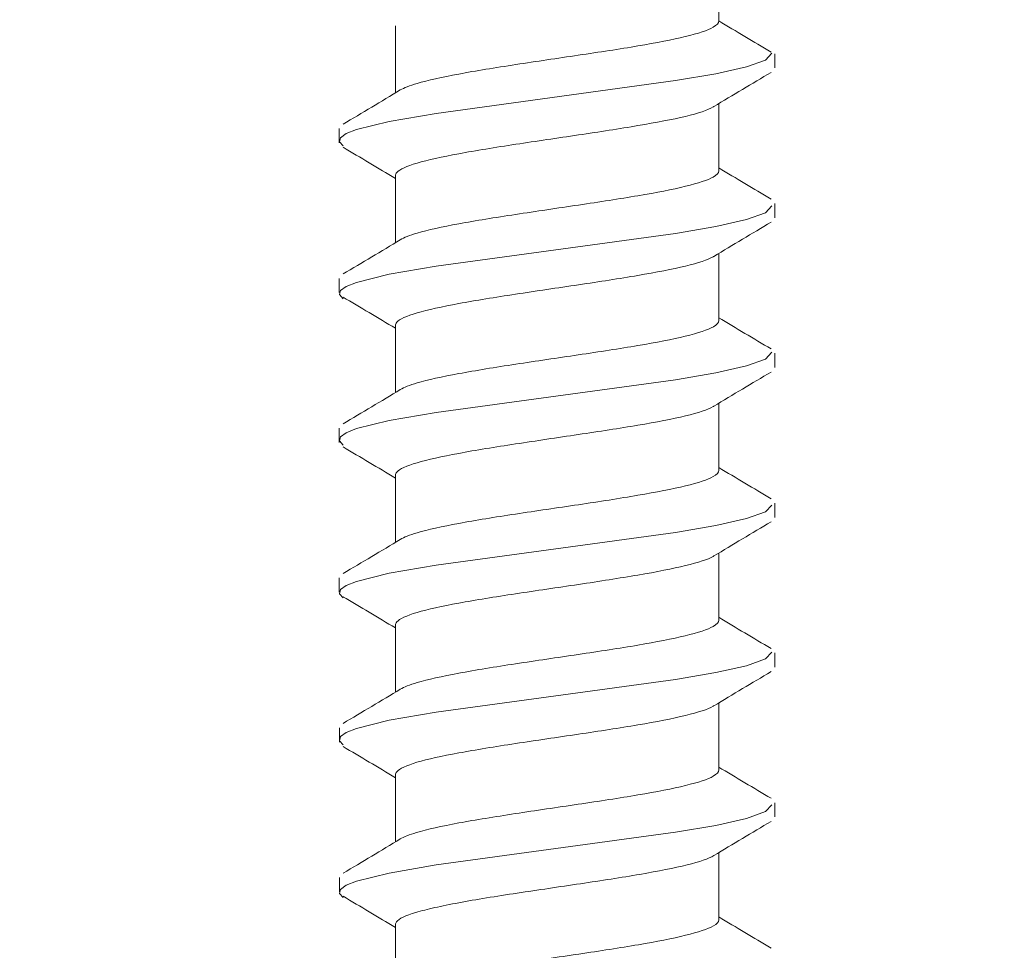
# Model space of a CAD drawing. Units: inches. Extents: x -2705 to 9895, y -11150 to -6707.
# Drawn here: x 6409 to 6419, y -9980 to -9970 of the extents above; entities that cross this region are included whole.
import ezdxf

# ---------------------------------------------------------------- set-up
doc = ezdxf.new("R2010")
doc.units = ezdxf.units.IN
doc.layers.add('DIM', color=223, linetype='Continuous', lineweight=15)
doc.layers.add('KRUVI', color=141, linetype='Continuous')
doc.styles.add('1-  5 ARI 2mm', font='ARIAL.TTF', dxfattribs={"width": 0.8, "height": 10})
doc.dimstyles.new('DIM  5 ARI', dxfattribs={"dimscale": 5, "dimtxt": 2, "dimasz": 2, "dimexe": 1, "dimexo": 5, "dimgap": 1, "dimtad": 3, "dimdec": 0, "dimzin": 1, "dimdsep": 46, "dimtxsty": '1-  5 ARI 2mm', "dimblk1": 'OMATICK', "dimblk2": 'OMATICK', "dimsah": 1, "dimcen": -3, "dimdle": 1, "dimse1": 1, "dimse2": 1, "dimclrd": 256, "dimclre": 256, "dimclrt": 112, "dimadec": 0, "dimazin": 0, "dimtfac": 1.5, "dimtdec": 0, "dimtix": 1, "dimtmove": 1, "dimatfit": 3, "dimldrblk": 'OPEN', "dimfxl": 0, "dimtvp": 2.25, "dimtolj": 1, "dimtzin": 0, "dimarcsym": 0})

# ---------------------------------------------------------------- blocks, each defined once
blk = doc.blocks.new('SC3-4.8x65')
at = {"layer": 'KRUVI', "lineweight": 9}
for points in [[(1.71, -17.444), (1.71, -18.154)], [(-1.71, -18.206), (-1.71, -18.916)], [(2.273, -18.496), (2.205, -18.568), (2.004, -18.64), (1.681, -18.713), (1.254, -18.785), (-1.28, -19.132), (-1.775, -19.218), (-2.122, -19.304), (-2.23, -19.347), (-2.29, -19.39), (-2.302, -19.434), (-2.264, -19.477)], [(1.71, -19.029), (1.71, -19.74)], [(-1.71, -19.791), (-1.71, -20.502)], [(2.273, -20.112), (2.205, -20.185), (2.004, -20.257), (1.681, -20.329), (1.254, -20.403), (-1.28, -20.749), (-1.775, -20.835), (-2.122, -20.921), (-2.23, -20.964), (-2.29, -21.007), (-2.302, -21.051), (-2.264, -21.094)], [(1.71, -20.615), (1.71, -21.325)], [(-1.71, -21.377), (-1.71, -22.087)], [(2.273, -21.661), (2.205, -21.733), (2.004, -21.805), (1.681, -21.878), (1.254, -21.951), (-1.28, -22.297), (-1.775, -22.383), (-2.122, -22.469), (-2.23, -22.512), (-2.29, -22.556), (-2.302, -22.599), (-2.264, -22.643)], [(1.71, -22.2), (1.71, -22.911)], [(-1.71, -22.962), (-1.71, -23.673)], [(2.273, -23.278), (2.205, -23.35), (2.004, -23.422), (1.681, -23.495), (1.254, -23.568), (-1.28, -23.914), (-1.775, -24), (-2.122, -24.086), (-2.23, -24.129), (-2.29, -24.173), (-2.302, -24.216), (-2.264, -24.26)], [(1.71, -23.786), (1.71, -24.497)], [(-1.71, -24.548), (-1.71, -25.258)], [(2.273, -24.834), (2.205, -24.906), (2.004, -24.978), (1.681, -25.051), (1.254, -25.124), (-1.28, -25.47), (-1.775, -25.556), (-2.122, -25.643), (-2.23, -25.686), (-2.29, -25.729), (-2.302, -25.772), (-2.264, -25.816)], [(1.71, -25.371), (1.71, -26.082)], [(-1.71, -26.133), (-1.71, -26.844)], [(2.273, -26.451), (2.205, -26.523), (2.004, -26.595), (1.681, -26.668), (1.254, -26.741), (-1.28, -27.087), (-1.775, -27.173), (-2.122, -27.259), (-2.23, -27.302), (-2.29, -27.346), (-2.302, -27.389), (-2.264, -27.433)], [(1.71, -26.957), (1.71, -27.668)], [(-1.71, -27.719), (-1.71, -28.429)]]:
    blk.add_lwpolyline(points, dxfattribs=at)
for points, knots in [([(-1.039, -18.716), (-0.86, -18.682), (-0.654, -18.649), (-0.435, -18.616), (-0.435, -18.616), (-0.435, -18.616), (-0.435, -18.616), (-0.22, -18.583), (0.004, -18.55), (0.224, -18.517), (0.224, -18.517), (0.224, -18.517), (0.224, -18.517), (0.447, -18.484), (0.662, -18.452), (0.856, -18.419), (0.856, -18.419), (0.856, -18.419), (0.856, -18.419), (1.05, -18.386), (1.22, -18.353), (1.356, -18.32), (1.356, -18.32), (1.356, -18.32), (1.356, -18.32), (1.493, -18.287), (1.594, -18.253), (1.652, -18.22), (1.652, -18.22), (1.652, -18.22), (1.652, -18.22), (1.691, -18.198), (1.71, -18.176), (1.71, -18.154)], [0, 0, 0, 0, 1, 1, 1, 2, 2, 2, 3, 3, 3, 4, 4, 4, 5, 5, 5, 6, 6, 6, 7, 7, 7, 8, 8, 8, 9, 9, 9, 10, 10, 10, 11, 11, 11, 11]), ([(-1.039, -18.716), (-1.218, -18.749), (-1.368, -18.782), (-1.48, -18.815), (-1.48, -18.815), (-1.48, -18.815), (-1.48, -18.815), (-1.56, -18.838), (-1.62, -18.862), (-1.659, -18.885)], [0, 0, 0, 0, 1, 1, 1, 2, 2, 2, 3, 3, 3, 3]), ([(-1.039, -19.56), (-0.86, -19.526), (-0.655, -19.493), (-0.436, -19.46), (-0.436, -19.46), (-0.436, -19.46), (-0.436, -19.46), (-0.22, -19.427), (0.005, -19.394), (0.226, -19.361), (0.226, -19.361), (0.226, -19.361), (0.226, -19.361), (0.448, -19.328), (0.662, -19.295), (0.856, -19.262), (0.856, -19.262), (0.856, -19.262), (0.856, -19.262), (1.05, -19.229), (1.221, -19.197), (1.357, -19.164), (1.357, -19.164), (1.357, -19.164), (1.357, -19.164), (1.494, -19.131), (1.594, -19.098), (1.652, -19.064), (1.652, -19.064), (1.652, -19.064), (1.652, -19.064), (1.654, -19.063), (1.656, -19.062), (1.658, -19.061)], [0, 0, 0, 0, 1, 1, 1, 2, 2, 2, 3, 3, 3, 4, 4, 4, 5, 5, 5, 6, 6, 6, 7, 7, 7, 8, 8, 8, 9, 9, 9, 10, 10, 10, 11, 11, 11, 11]), ([(-1.039, -19.56), (-1.218, -19.593), (-1.368, -19.626), (-1.481, -19.659), (-1.481, -19.659), (-1.481, -19.659), (-1.481, -19.659), (-1.593, -19.692), (-1.665, -19.725), (-1.695, -19.758), (-1.695, -19.758), (-1.695, -19.758), (-1.695, -19.758), (-1.705, -19.769), (-1.71, -19.78), (-1.71, -19.791)], [0, 0, 0, 0, 1, 1, 1, 2, 2, 2, 3, 3, 3, 4, 4, 4, 5, 5, 5, 5]), ([(-1.039, -20.301), (-0.861, -20.268), (-0.657, -20.235), (-0.439, -20.202), (-0.439, -20.202), (-0.439, -20.202), (-0.439, -20.202), (-0.222, -20.169), (0.004, -20.136), (0.227, -20.103), (0.227, -20.103), (0.227, -20.103), (0.227, -20.103), (0.449, -20.07), (0.662, -20.037), (0.855, -20.004), (0.855, -20.004), (0.855, -20.004), (0.855, -20.004), (1.051, -19.971), (1.222, -19.938), (1.359, -19.904), (1.359, -19.904), (1.359, -19.904), (1.359, -19.904), (1.494, -19.871), (1.594, -19.839), (1.652, -19.806), (1.652, -19.806), (1.652, -19.806), (1.652, -19.806), (1.691, -19.784), (1.71, -19.762), (1.71, -19.74)], [0, 0, 0, 0, 1, 1, 1, 2, 2, 2, 3, 3, 3, 4, 4, 4, 5, 5, 5, 6, 6, 6, 7, 7, 7, 8, 8, 8, 9, 9, 9, 10, 10, 10, 11, 11, 11, 11]), ([(-1.039, -20.301), (-1.217, -20.334), (-1.367, -20.367), (-1.479, -20.4), (-1.479, -20.4), (-1.479, -20.4), (-1.479, -20.4), (-1.56, -20.423), (-1.62, -20.447), (-1.658, -20.47)], [0, 0, 0, 0, 1, 1, 1, 2, 2, 2, 3, 3, 3, 3]), ([(-1.039, -21.145), (-0.861, -21.112), (-0.656, -21.079), (-0.439, -21.046), (-0.439, -21.046), (-0.439, -21.046), (-0.439, -21.046), (-0.221, -21.013), (0.005, -20.98), (0.228, -20.947), (0.228, -20.947), (0.228, -20.947), (0.228, -20.947), (0.449, -20.914), (0.661, -20.881), (0.854, -20.848), (0.854, -20.848), (0.854, -20.848), (0.854, -20.848), (1.05, -20.815), (1.221, -20.782), (1.358, -20.748), (1.358, -20.748), (1.358, -20.748), (1.358, -20.748), (1.494, -20.716), (1.593, -20.683), (1.651, -20.65), (1.651, -20.65), (1.651, -20.65), (1.651, -20.65), (1.654, -20.649), (1.656, -20.647), (1.659, -20.646)], [0, 0, 0, 0, 1, 1, 1, 2, 2, 2, 3, 3, 3, 4, 4, 4, 5, 5, 5, 6, 6, 6, 7, 7, 7, 8, 8, 8, 9, 9, 9, 10, 10, 10, 11, 11, 11, 11]), ([(-1.039, -21.145), (-1.218, -21.178), (-1.368, -21.211), (-1.481, -21.245), (-1.481, -21.245), (-1.481, -21.245), (-1.481, -21.245), (-1.593, -21.278), (-1.666, -21.311), (-1.696, -21.344), (-1.696, -21.344), (-1.696, -21.344), (-1.696, -21.344), (-1.705, -21.355), (-1.71, -21.366), (-1.71, -21.377)], [0, 0, 0, 0, 1, 1, 1, 2, 2, 2, 3, 3, 3, 4, 4, 4, 5, 5, 5, 5]), ([(-1.039, -21.887), (-0.86, -21.854), (-0.655, -21.82), (-0.437, -21.787), (-0.437, -21.787), (-0.437, -21.787), (-0.437, -21.787), (-0.221, -21.754), (0.003, -21.721), (0.224, -21.689), (0.224, -21.689), (0.224, -21.689), (0.224, -21.689), (0.447, -21.655), (0.661, -21.623), (0.856, -21.59), (0.856, -21.59), (0.856, -21.59), (0.856, -21.59), (1.05, -21.557), (1.22, -21.524), (1.356, -21.491), (1.356, -21.491), (1.356, -21.491), (1.356, -21.491), (1.494, -21.457), (1.594, -21.424), (1.653, -21.391), (1.653, -21.391), (1.653, -21.391), (1.653, -21.391), (1.691, -21.369), (1.71, -21.347), (1.71, -21.325)], [0, 0, 0, 0, 1, 1, 1, 2, 2, 2, 3, 3, 3, 4, 4, 4, 5, 5, 5, 6, 6, 6, 7, 7, 7, 8, 8, 8, 9, 9, 9, 10, 10, 10, 11, 11, 11, 11]), ([(-1.039, -21.887), (-1.218, -21.92), (-1.368, -21.953), (-1.48, -21.986), (-1.48, -21.986), (-1.48, -21.986), (-1.48, -21.986), (-1.56, -22.009), (-1.62, -22.033), (-1.658, -22.056)], [0, 0, 0, 0, 1, 1, 1, 2, 2, 2, 3, 3, 3, 3]), ([(-1.039, -22.731), (-0.861, -22.697), (-0.656, -22.665), (-0.438, -22.631), (-0.438, -22.631), (-0.438, -22.631), (-0.438, -22.631), (-0.222, -22.598), (0.003, -22.565), (0.224, -22.532), (0.224, -22.532), (0.224, -22.532), (0.224, -22.532), (0.446, -22.499), (0.661, -22.466), (0.855, -22.433), (0.855, -22.433), (0.855, -22.433), (0.855, -22.433), (1.05, -22.4), (1.22, -22.368), (1.357, -22.335), (1.357, -22.335), (1.357, -22.335), (1.357, -22.335), (1.494, -22.301), (1.594, -22.268), (1.652, -22.235), (1.652, -22.235), (1.652, -22.235), (1.652, -22.235), (1.654, -22.234), (1.656, -22.233), (1.658, -22.232)], [0, 0, 0, 0, 1, 1, 1, 2, 2, 2, 3, 3, 3, 4, 4, 4, 5, 5, 5, 6, 6, 6, 7, 7, 7, 8, 8, 8, 9, 9, 9, 10, 10, 10, 11, 11, 11, 11]), ([(-1.039, -22.731), (-1.219, -22.764), (-1.369, -22.797), (-1.481, -22.83), (-1.481, -22.83), (-1.481, -22.83), (-1.481, -22.83), (-1.593, -22.863), (-1.666, -22.896), (-1.695, -22.929), (-1.695, -22.929), (-1.695, -22.929), (-1.695, -22.929), (-1.705, -22.94), (-1.71, -22.951), (-1.71, -22.962)], [0, 0, 0, 0, 1, 1, 1, 2, 2, 2, 3, 3, 3, 4, 4, 4, 5, 5, 5, 5]), ([(-1.039, -23.472), (-0.861, -23.439), (-0.657, -23.406), (-0.439, -23.373), (-0.439, -23.373), (-0.439, -23.373), (-0.439, -23.373), (-0.223, -23.34), (0.003, -23.307), (0.226, -23.274), (0.226, -23.274), (0.226, -23.274), (0.226, -23.274), (0.448, -23.241), (0.661, -23.208), (0.855, -23.175), (0.855, -23.175), (0.855, -23.175), (0.855, -23.175), (1.05, -23.142), (1.222, -23.109), (1.358, -23.076), (1.358, -23.076), (1.358, -23.076), (1.358, -23.076), (1.494, -23.042), (1.594, -23.01), (1.652, -22.977), (1.652, -22.977), (1.652, -22.977), (1.652, -22.977), (1.691, -22.955), (1.71, -22.933), (1.71, -22.911)], [0, 0, 0, 0, 1, 1, 1, 2, 2, 2, 3, 3, 3, 4, 4, 4, 5, 5, 5, 6, 6, 6, 7, 7, 7, 8, 8, 8, 9, 9, 9, 10, 10, 10, 11, 11, 11, 11]), ([(-1.039, -23.472), (-1.218, -23.505), (-1.368, -23.538), (-1.481, -23.571), (-1.481, -23.571), (-1.481, -23.571), (-1.481, -23.571), (-1.56, -23.595), (-1.62, -23.618), (-1.658, -23.642)], [0, 0, 0, 0, 1, 1, 1, 2, 2, 2, 3, 3, 3, 3]), ([(-1.039, -24.316), (-0.861, -24.283), (-0.657, -24.25), (-0.439, -24.217), (-0.439, -24.217), (-0.439, -24.217), (-0.439, -24.217), (-0.222, -24.184), (0.004, -24.151), (0.227, -24.118), (0.227, -24.118), (0.227, -24.118), (0.227, -24.118), (0.449, -24.085), (0.662, -24.052), (0.856, -24.019), (0.856, -24.019), (0.856, -24.019), (0.856, -24.019), (1.051, -23.985), (1.223, -23.952), (1.36, -23.919), (1.36, -23.919), (1.36, -23.919), (1.36, -23.919), (1.495, -23.886), (1.594, -23.854), (1.652, -23.821), (1.652, -23.821), (1.652, -23.821), (1.652, -23.821), (1.654, -23.819), (1.656, -23.818), (1.659, -23.817)], [0, 0, 0, 0, 1, 1, 1, 2, 2, 2, 3, 3, 3, 4, 4, 4, 5, 5, 5, 6, 6, 6, 7, 7, 7, 8, 8, 8, 9, 9, 9, 10, 10, 10, 11, 11, 11, 11]), ([(-1.039, -24.316), (-1.218, -24.349), (-1.368, -24.382), (-1.481, -24.415), (-1.481, -24.415), (-1.481, -24.415), (-1.481, -24.415), (-1.593, -24.448), (-1.666, -24.482), (-1.695, -24.515), (-1.695, -24.515), (-1.695, -24.515), (-1.695, -24.515), (-1.705, -24.526), (-1.71, -24.537), (-1.71, -24.548)], [0, 0, 0, 0, 1, 1, 1, 2, 2, 2, 3, 3, 3, 4, 4, 4, 5, 5, 5, 5]), ([(-1.039, -25.058), (-0.86, -25.024), (-0.656, -24.991), (-0.438, -24.958), (-0.438, -24.958), (-0.438, -24.958), (-0.438, -24.958), (-0.222, -24.925), (0.003, -24.892), (0.224, -24.859), (0.224, -24.859), (0.224, -24.859), (0.224, -24.859), (0.446, -24.826), (0.661, -24.794), (0.855, -24.761), (0.855, -24.761), (0.855, -24.761), (0.855, -24.761), (1.049, -24.727), (1.22, -24.695), (1.356, -24.662), (1.356, -24.662), (1.356, -24.662), (1.356, -24.662), (1.493, -24.629), (1.594, -24.596), (1.652, -24.562), (1.652, -24.562), (1.652, -24.562), (1.652, -24.562), (1.691, -24.54), (1.71, -24.518), (1.71, -24.497)], [0, 0, 0, 0, 1, 1, 1, 2, 2, 2, 3, 3, 3, 4, 4, 4, 5, 5, 5, 6, 6, 6, 7, 7, 7, 8, 8, 8, 9, 9, 9, 10, 10, 10, 11, 11, 11, 11]), ([(-1.039, -25.058), (-1.218, -25.091), (-1.368, -25.124), (-1.481, -25.157), (-1.481, -25.157), (-1.481, -25.157), (-1.481, -25.157), (-1.56, -25.181), (-1.62, -25.204), (-1.658, -25.227)], [0, 0, 0, 0, 1, 1, 1, 2, 2, 2, 3, 3, 3, 3]), ([(-1.039, -25.902), (-0.861, -25.869), (-0.656, -25.835), (-0.438, -25.802), (-0.438, -25.802), (-0.438, -25.802), (-0.438, -25.802), (-0.222, -25.769), (0.003, -25.736), (0.225, -25.703), (0.225, -25.703), (0.225, -25.703), (0.225, -25.703), (0.447, -25.67), (0.661, -25.638), (0.855, -25.605), (0.855, -25.605), (0.855, -25.605), (0.855, -25.605), (1.05, -25.572), (1.22, -25.538), (1.357, -25.505), (1.357, -25.505), (1.357, -25.505), (1.357, -25.505), (1.494, -25.472), (1.594, -25.44), (1.652, -25.407), (1.652, -25.407), (1.652, -25.407), (1.652, -25.407), (1.654, -25.405), (1.656, -25.404), (1.659, -25.403)], [0, 0, 0, 0, 1, 1, 1, 2, 2, 2, 3, 3, 3, 4, 4, 4, 5, 5, 5, 6, 6, 6, 7, 7, 7, 8, 8, 8, 9, 9, 9, 10, 10, 10, 11, 11, 11, 11]), ([(-1.039, -25.902), (-1.219, -25.935), (-1.369, -25.968), (-1.482, -26.001), (-1.482, -26.001), (-1.482, -26.001), (-1.482, -26.001), (-1.593, -26.034), (-1.666, -26.067), (-1.695, -26.1), (-1.695, -26.1), (-1.695, -26.1), (-1.695, -26.1), (-1.705, -26.111), (-1.71, -26.122), (-1.71, -26.133)], [0, 0, 0, 0, 1, 1, 1, 2, 2, 2, 3, 3, 3, 4, 4, 4, 5, 5, 5, 5]), ([(-1.039, -26.643), (-0.862, -26.61), (-0.659, -26.578), (-0.442, -26.544), (-0.442, -26.544), (-0.442, -26.544), (-0.442, -26.544), (-0.226, -26.511), (0, -26.478), (0.222, -26.445), (0.222, -26.445), (0.222, -26.445), (0.222, -26.445), (0.445, -26.412), (0.66, -26.379), (0.855, -26.346), (0.855, -26.346), (0.855, -26.346), (0.855, -26.346), (1.051, -26.313), (1.222, -26.28), (1.36, -26.246), (1.36, -26.246), (1.36, -26.246), (1.36, -26.246), (1.495, -26.213), (1.594, -26.181), (1.652, -26.148), (1.652, -26.148), (1.652, -26.148), (1.652, -26.148), (1.691, -26.126), (1.71, -26.103), (1.71, -26.082)], [0, 0, 0, 0, 1, 1, 1, 2, 2, 2, 3, 3, 3, 4, 4, 4, 5, 5, 5, 6, 6, 6, 7, 7, 7, 8, 8, 8, 9, 9, 9, 10, 10, 10, 11, 11, 11, 11]), ([(-1.659, -26.812), (-1.621, -26.79), (-1.564, -26.767), (-1.488, -26.745), (-1.488, -26.745), (-1.488, -26.745), (-1.488, -26.745), (-1.374, -26.71), (-1.222, -26.677), (-1.039, -26.643)], [0, 0, 0, 0, 1, 1, 1, 2, 2, 2, 3, 3, 3, 3]), ([(-1.039, -27.487), (-0.948, -27.47), (-0.849, -27.453), (-0.746, -27.436), (-0.746, -27.436), (-0.746, -27.436), (-0.746, -27.436), (-0.641, -27.419), (-0.533, -27.402), (-0.421, -27.385), (-0.421, -27.385), (-0.421, -27.385), (-0.421, -27.385), (-0.203, -27.352), (0.024, -27.319), (0.247, -27.286), (0.247, -27.286), (0.247, -27.286), (0.247, -27.286), (0.469, -27.252), (0.683, -27.22), (0.876, -27.187), (0.876, -27.187), (0.876, -27.187), (0.876, -27.187), (1.071, -27.153), (1.241, -27.12), (1.375, -27.087), (1.375, -27.087), (1.375, -27.087), (1.375, -27.087), (1.508, -27.054), (1.603, -27.021), (1.658, -26.988), (1.658, -26.988), (1.658, -26.988), (1.658, -26.988), (1.658, -26.988), (1.658, -26.988), (1.659, -26.988)], [0, 0, 0, 0, 1, 1, 1, 2, 2, 2, 3, 3, 3, 4, 4, 4, 5, 5, 5, 6, 6, 6, 7, 7, 7, 8, 8, 8, 9, 9, 9, 10, 10, 10, 11, 11, 11, 12, 12, 12, 13, 13, 13, 13]), ([(-1.71, -27.719), (-1.71, -27.709), (-1.706, -27.699), (-1.699, -27.69), (-1.699, -27.69), (-1.699, -27.69), (-1.699, -27.69), (-1.673, -27.656), (-1.603, -27.623), (-1.493, -27.59), (-1.493, -27.59), (-1.493, -27.59), (-1.493, -27.59), (-1.436, -27.573), (-1.369, -27.556), (-1.293, -27.539), (-1.293, -27.539), (-1.293, -27.539), (-1.293, -27.539), (-1.217, -27.521), (-1.132, -27.504), (-1.039, -27.487)], [0, 0, 0, 0, 1, 1, 1, 2, 2, 2, 3, 3, 3, 4, 4, 4, 5, 5, 5, 6, 6, 6, 7, 7, 7, 7]), ([(1.71, -27.668), (1.71, -27.689), (1.691, -27.711), (1.653, -27.733), (1.653, -27.733), (1.653, -27.733), (1.653, -27.733), (1.595, -27.766), (1.495, -27.799), (1.357, -27.832), (1.357, -27.832), (1.357, -27.832), (1.357, -27.832), (1.222, -27.865), (1.053, -27.898), (0.86, -27.931), (0.86, -27.931), (0.86, -27.931), (0.86, -27.931), (0.667, -27.964), (0.453, -27.997), (0.232, -28.03), (0.232, -28.03), (0.232, -28.03), (0.232, -28.03), (0.008, -28.063), (-0.218, -28.095), (-0.436, -28.129), (-0.436, -28.129), (-0.436, -28.129), (-0.436, -28.129), (-0.655, -28.162), (-0.86, -28.195), (-1.039, -28.228)], [0, 0, 0, 0, 1, 1, 1, 2, 2, 2, 3, 3, 3, 4, 4, 4, 5, 5, 5, 6, 6, 6, 7, 7, 7, 8, 8, 8, 9, 9, 9, 10, 10, 10, 11, 11, 11, 11])]:
    blk.add_open_spline(points, degree=3, knots=knots, dxfattribs=at)
for points in [[(1.71, -18.153), (1.894, -18.264), (2.079, -18.374), (2.264, -18.484)], [(2.304, -18.502), (2.304, -18.551), (2.304, -18.601), (2.304, -18.652)], [(2.264, -18.699), (2.062, -18.818), (1.86, -18.939), (1.658, -19.061)], [(-2.264, -19.247), (-2.062, -19.127), (-1.86, -19.007), (-1.659, -18.885)], [(-2.304, -19.444), (-2.304, -19.394), (-2.304, -19.344), (-2.304, -19.294)], [(-1.71, -19.822), (-1.894, -19.711), (-2.079, -19.601), (-2.264, -19.491)], [(1.71, -19.709), (1.894, -19.82), (2.079, -19.93), (2.264, -20.04)], [(2.304, -20.087), (2.304, -20.137), (2.304, -20.187), (2.304, -20.237)], [(2.264, -20.284), (2.062, -20.404), (1.86, -20.524), (1.659, -20.646)], [(-2.264, -20.832), (-2.062, -20.713), (-1.86, -20.592), (-1.658, -20.47)], [(-2.304, -21.03), (-2.304, -20.98), (-2.304, -20.93), (-2.304, -20.879)], [(-1.71, -21.407), (-1.894, -21.296), (-2.079, -21.186), (-2.264, -21.077)], [(1.71, -21.295), (1.894, -21.406), (2.079, -21.516), (2.264, -21.625)], [(2.304, -21.672), (2.303, -21.722), (2.303, -21.772), (2.304, -21.823)], [(2.264, -21.87), (2.062, -21.989), (1.86, -22.11), (1.658, -22.232)], [(-2.264, -22.418), (-2.062, -22.298), (-1.86, -22.178), (-1.658, -22.056)], [(-2.304, -22.615), (-2.304, -22.565), (-2.304, -22.515), (-2.304, -22.465)], [(-1.71, -22.993), (-1.894, -22.882), (-2.079, -22.772), (-2.264, -22.663)], [(1.71, -22.88), (1.894, -22.991), (2.079, -23.101), (2.264, -23.211)], [(2.304, -23.258), (2.304, -23.308), (2.304, -23.358), (2.304, -23.408)], [(2.264, -23.455), (2.062, -23.575), (1.86, -23.695), (1.659, -23.817)], [(-2.264, -24.003), (-2.062, -23.883), (-1.86, -23.763), (-1.658, -23.642)], [(-2.304, -24.201), (-2.304, -24.151), (-2.304, -24.1), (-2.304, -24.05)], [(-1.71, -24.579), (-1.894, -24.467), (-2.079, -24.357), (-2.264, -24.248)], [(1.71, -24.466), (1.894, -24.577), (2.079, -24.687), (2.264, -24.796)], [(2.304, -24.843), (2.304, -24.894), (2.304, -24.944), (2.304, -24.994)], [(2.264, -25.041), (2.062, -25.161), (1.86, -25.281), (1.659, -25.403)], [(-2.264, -25.589), (-2.062, -25.469), (-1.86, -25.349), (-1.658, -25.227)], [(-2.303, -25.787), (-2.303, -25.736), (-2.303, -25.686), (-2.303, -25.636)], [(-1.71, -26.164), (-1.894, -26.052), (-2.079, -25.943), (-2.264, -25.833)], [(1.71, -26.051), (1.894, -26.162), (2.079, -26.272), (2.264, -26.382)], [(2.304, -26.429), (2.304, -26.479), (2.304, -26.529), (2.304, -26.579)], [(2.264, -26.626), (2.062, -26.746), (1.86, -26.866), (1.659, -26.988)], [(-2.263, -27.174), (-2.061, -27.055), (-1.86, -26.934), (-1.659, -26.812)], [(-2.303, -27.372), (-2.303, -27.322), (-2.303, -27.271), (-2.303, -27.221)], [(-1.71, -27.75), (-1.894, -27.638), (-2.079, -27.528), (-2.263, -27.419)], [(1.71, -27.636), (1.894, -27.747), (2.079, -27.858), (2.264, -27.967)]]:
    blk.add_open_spline(points, degree=3, dxfattribs=at)
blk = doc.blocks.new('_Open')
at = {"color": 0, "linetype": 'ByBlock', "lineweight": -2}
for p, q in [((-1, 0.1667), (0, 0)), ((-1, -0.1667), (0, 0)), ((0, 0), (-1, 0))]:
    blk.add_line(p, q, dxfattribs=at)
blk = doc.blocks.new('OMATICK')
for p, q in [((0, -0.75), (0, 0.75)), ((0.5, 0.5), (-0.5, -0.5)), ((1, 0), (-1, 0))]:
    blk.add_line(p, q)

msp = doc.modelspace()

# ---------------------------------------------------------------- block references
at = {"layer": 'KRUVI'}
msp.add_blockref('SC3-4.8x65', (6414.624, -9952.239), dxfattribs=at)

# ---------------------------------------------------------------- leaders
at = {"layer": 'DIM', "annotation_type": 0, "has_hookline": 1, "hookline_direction": 0, "text_width": 171.4}
msp.add_leader([(6305.534, -9979.581), (6332.534, -9918.181), (6342.534, -9918.181)], dimstyle='DIM  5 ARI', override={"dimgap": 1, "dimtad": 0}, dxfattribs=at)

doc.saveas('drawing.dxf')
